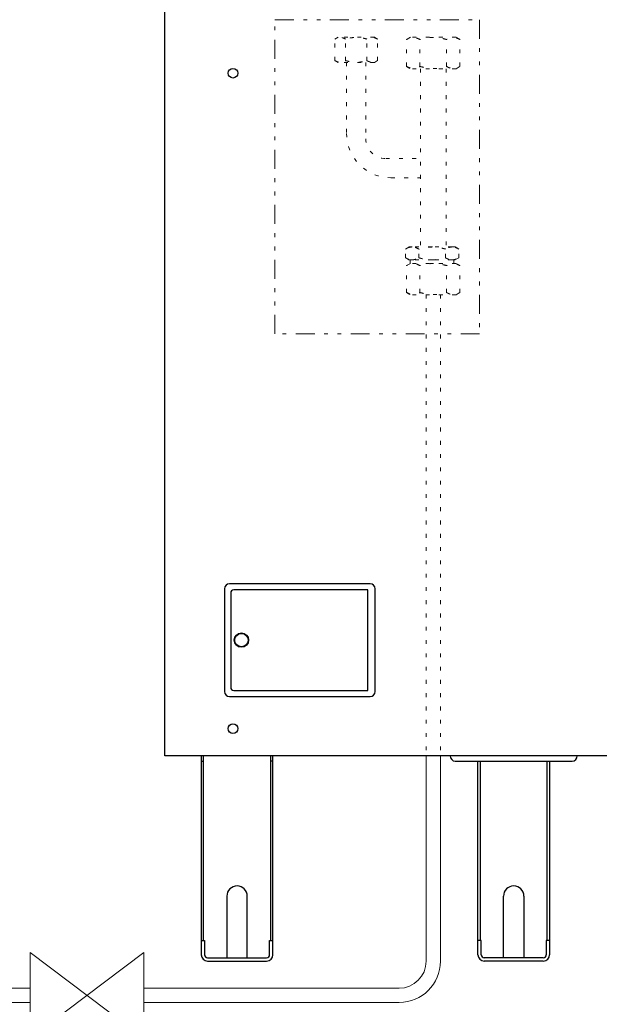
# Model space of a CAD drawing. Extents: x 0 to 427, y 0 to 297.
# Drawn here: x 113 to 128, y 181 to 207 of the extents above; entities that cross this region are included whole.
import ezdxf

# ---------------------------------------------------------------- set-up
doc = ezdxf.new("R2010")
doc.units = 0
doc.linetypes.add('DIVIDE', pattern=[1.25, 0.5, -0.25, 0, -0.25, 0, -0.25])
doc.linetypes.add('DOT', pattern=[0.25, 0, -0.25])
doc.layers.add('M0', color=3, linetype='CONTINUOUS')

msp = doc.modelspace()

# ---------------------------------------------------------------- linework, layer by layer
at = {"layer": 'M0', "linetype": 'CONTINUOUS', "lineweight": 25}
for p, q in [((116.836745, 187.810389), (116.836745, 240.571347)), ((122.249268, 192.348966), (118.548166, 192.348966)), ((118.413089, 192.213889), (118.413089, 189.512355)), ((118.575182, 192.105828), (118.575182, 189.620417)), ((122.195237, 192.186874), (118.656228, 192.186874)), ((122.195237, 189.53937), (122.195237, 192.186874)), ((122.384345, 189.512355), (122.384345, 192.213889)), ((118.656228, 189.53937), (122.195237, 189.53937)), ((118.548166, 189.377278), (122.249268, 189.377278)), ((135.239594, 187.810389), (116.836745, 187.810389)), ((117.798491, 187.810389), (117.798491, 182.574816)), ((117.798491, 187.675312), (117.860626, 187.675312)), ((117.860626, 182.947628), (117.860626, 187.810389)), ((119.627429, 187.810389), (119.627429, 182.947628)), ((119.689565, 187.675312), (119.627429, 187.675312)), ((119.689565, 182.574816), (119.689565, 187.810389)), ((124.498295, 187.675312), (127.578043, 187.675312)), ((125.092632, 182.574816), (125.092632, 187.675312)), ((125.154768, 187.675312), (125.154768, 182.947628)), ((126.921571, 182.947628), (126.921571, 187.675312)), ((126.983706, 187.675312), (126.983706, 182.574816)), ((118.473874, 184.11469), (118.473874, 182.49377)), ((119.014181, 182.49377), (119.014181, 184.11469)), ((125.768016, 182.49377), (125.768016, 184.11469)), ((126.308323, 184.11469), (126.308323, 182.49377)), ((117.798491, 182.947628), (117.88494, 182.947628)), ((117.88494, 182.947628), (117.88494, 182.574816)), ((119.603115, 182.574816), (119.603115, 182.947628)), ((119.603115, 182.947628), (119.689565, 182.947628)), ((125.179081, 182.947628), (125.092632, 182.947628)), ((125.179081, 182.574816), (125.179081, 182.947628)), ((126.983706, 182.947628), (126.897257, 182.947628)), ((126.897257, 182.947628), (126.897257, 182.574816)), ((117.965986, 182.49377), (119.522069, 182.49377)), ((117.965986, 182.407321), (119.522069, 182.407321)), ((126.816211, 182.49377), (125.260127, 182.49377)), ((126.816211, 182.407321), (125.260127, 182.407321))]:
    msp.add_line(p, q, dxfattribs=at)
at = {"layer": 'M0', "linetype": 'DIVIDE', "lineweight": 13}
for p, q in [((119.743145, 198.932523), (119.743145, 207.210626)), ((119.743145, 207.210626), (125.139972, 207.210626)), ((125.139972, 207.210626), (125.139972, 198.932523)), ((125.139972, 198.932523), (119.743145, 198.932523))]:
    msp.add_line(p, q, dxfattribs=at)
at = {"layer": 'M0', "color": 4, "linetype": 'DOT', "lineweight": 13}
for p, q in [((121.405949, 206.747175), (121.323923, 206.699818)), ((121.323923, 206.132298), (121.323923, 206.699818)), ((122.365514, 206.747175), (121.405949, 206.747175)), ((121.604827, 206.132298), (121.604827, 206.699818)), ((122.166635, 206.132298), (122.166635, 206.699818)), ((122.447539, 206.699818), (122.365514, 206.747175)), ((122.447539, 206.132298), (122.447539, 206.699818)), ((123.317304, 206.747175), (123.214772, 206.687979)), ((123.214772, 205.978578), (123.214772, 206.687979)), ((124.516761, 206.747175), (123.317304, 206.747175)), ((123.565902, 205.978578), (123.565902, 206.687979)), ((124.268162, 205.978578), (124.268162, 206.687979)), ((124.619292, 206.687979), (124.516761, 206.747175)), ((124.619292, 205.978578), (124.619292, 206.687979)), ((121.323923, 206.132298), (121.405949, 206.08494)), ((122.365514, 206.08494), (121.405949, 206.08494)), ((121.632881, 206.08494), (121.632881, 204.213317)), ((122.139694, 206.08494), (122.139694, 204.074788)), ((122.365514, 206.08494), (122.447539, 206.132298)), ((123.214772, 205.978578), (123.317304, 205.919382)), ((124.516761, 205.919382), (123.317304, 205.919382)), ((123.577912, 205.919382), (123.577912, 201.221759)), ((124.253662, 205.919382), (124.253662, 201.221759)), ((124.516761, 205.919382), (124.619292, 205.978578)), ((122.6634, 203.551082), (123.577912, 203.551082)), ((122.801929, 203.044269), (123.577912, 203.044269)), ((123.18227, 201.167344), (123.276519, 201.221759)), ((123.18227, 200.937709), (123.18227, 201.167344)), ((123.358141, 201.221759), (123.276519, 201.221759)), ((123.885754, 201.221759), (123.358141, 201.221759)), ((123.534012, 200.937709), (123.534012, 201.167344)), ((124.413367, 201.221759), (123.885754, 201.221759)), ((124.237496, 200.937709), (124.237496, 201.167344)), ((124.494989, 201.221759), (124.413367, 201.221759)), ((124.494989, 201.221759), (124.589238, 201.167344)), ((124.589238, 200.937709), (124.589238, 201.167344)), ((123.276519, 200.883295), (123.18227, 200.937709)), ((123.358141, 200.883295), (123.276519, 200.883295)), ((123.310365, 200.791456), (123.310365, 200.883295)), ((123.885754, 200.883295), (123.358141, 200.883295)), ((124.413367, 200.883295), (123.885754, 200.883295)), ((124.494989, 200.883295), (124.413367, 200.883295)), ((124.461143, 200.883295), (124.461143, 200.791456)), ((124.589238, 200.937709), (124.494989, 200.883295)), ((123.317304, 200.790439), (123.214772, 200.731242)), ((123.214772, 200.021842), (123.214772, 200.731242)), ((124.516761, 200.790439), (123.317304, 200.790439)), ((123.565902, 200.021842), (123.565902, 200.731242)), ((124.268162, 200.021842), (124.268162, 200.731242)), ((124.619292, 200.731242), (124.516761, 200.790439)), ((124.619292, 200.021842), (124.619292, 200.731242)), ((123.214772, 200.021842), (123.317304, 199.962645)), ((124.516761, 199.962645), (123.317304, 199.962645)), ((124.516761, 199.962645), (124.619292, 200.021842))]:
    msp.add_line(p, q, dxfattribs=at)
at = {"layer": 'M0', "linetype": 'DOT', "lineweight": 13}
for p, q in [((123.729532, 199.962645), (123.729532, 187.810389)), ((124.104532, 199.962645), (124.104532, 187.810389))]:
    msp.add_line(p, q, dxfattribs=at)
at = {"layer": 'M0', "linetype": 'CONTINUOUS', "lineweight": 13}
for p, q in [((123.729532, 187.810389), (123.729532, 182.403266)), ((124.104532, 187.810389), (124.104532, 182.403266)), ((113.284522, 182.628266), (116.284522, 180.378266)), ((113.284522, 182.628266), (113.284522, 180.378266)), ((116.284522, 182.628266), (113.284522, 180.378266)), ((116.284522, 182.628266), (116.284522, 180.378266)), ((113.284672, 181.690766), (108.897172, 181.690766)), ((123.017032, 181.690766), (116.284522, 181.690766)), ((113.284672, 181.315766), (108.897172, 181.315766)), ((123.017032, 181.315766), (116.284522, 181.315766))]:
    msp.add_line(p, q, dxfattribs=at)
at = {"layer": 'M0', "linetype": 'CONTINUOUS', "lineweight": 25}
for centre, radius in [((118.63604, 205.80096), 0.126971), ((118.858843, 190.863122), 0.189108), ((118.858843, 190.863122), 0.1756), ((118.63604, 188.5313), 0.126971)]:
    msp.add_circle(centre, radius, dxfattribs=at)
at = {"layer": 'M0', "color": 4, "linetype": 'DOT', "lineweight": 13}
for centre, radius in [((122.801929, 204.213317), 1.169048), ((122.6634, 204.074788), 0.523706)]:
    msp.add_arc(centre, radius, 180, 270, dxfattribs=at)
at = {"layer": 'M0', "linetype": 'CONTINUOUS', "lineweight": 25}
for centre, radius, start, end in [((118.548166, 192.213889), 0.135077, 90, 180), ((122.249268, 192.213889), 0.135077, 0, 90), ((118.656228, 192.105828), 0.081046, 90, 180), ((118.548166, 189.512355), 0.135077, 180, 270), ((118.656228, 189.620417), 0.081046, 180, 270), ((122.249268, 189.512355), 0.135077, 270, 360), ((124.498295, 187.810389), 0.135077, 180, 270), ((127.578043, 187.810389), 0.135077, 270, 360), ((118.744028, 184.11469), 0.270153, 0, 180), ((126.038169, 184.11469), 0.270153, 0, 180), ((117.965986, 182.574816), 0.167495, 180, 270), ((117.965986, 182.574816), 0.081046, 180, 270), ((119.522069, 182.574816), 0.081046, 270, 360), ((119.522069, 182.574816), 0.167495, 270, 360), ((125.260127, 182.574816), 0.167495, 180, 270), ((125.260127, 182.574816), 0.081046, 180, 270), ((126.816211, 182.574816), 0.081046, 270, 360), ((126.816211, 182.574816), 0.167495, 270, 360)]:
    msp.add_arc(centre, radius, start, end, dxfattribs=at)
at = {"layer": 'M0', "linetype": 'CONTINUOUS', "lineweight": 13}
for radius in [1.0875, 0.7125]:
    msp.add_arc((123.017032, 182.403266), radius, 270, 360, dxfattribs=at)
at = {"layer": 'M0', "color": 4, "linetype": 'DOT', "lineweight": 13, "extrusion": (0, 0, -1)}
for points, knots in [([(121.604827, 206.699818), (121.5783, 206.712848), (121.551773, 206.725878), (121.531255, 206.732852), (121.516332, 206.737924), (121.504588, 206.739793), (121.493079, 206.741325), (121.48157, 206.742857), (121.470296, 206.744053), (121.454385, 206.743037), (121.436145, 206.741873), (121.411811, 206.737804), (121.389051, 206.730117), (121.366292, 206.722429), (121.345108, 206.711124), (121.323923, 206.699818)], [0, 0, 0, 0, 1, 1, 1, 2, 2, 2, 3, 3, 3, 4, 4, 4, 5, 5, 5, 5]), ([(122.166635, 206.699818), (122.142653, 206.706342), (122.11867, 206.712866), (122.095226, 206.718341), (122.071783, 206.723815), (122.048878, 206.728241), (122.025528, 206.731908), (122.002178, 206.735576), (121.978384, 206.738486), (121.954686, 206.740467), (121.930988, 206.742448), (121.907387, 206.743499), (121.882067, 206.743266), (121.856747, 206.743033), (121.829709, 206.741515), (121.80894, 206.739797), (121.788172, 206.738078), (121.773673, 206.736158), (121.757562, 206.733691), (121.741451, 206.731223), (121.723727, 206.728208), (121.706434, 206.724807), (121.689141, 206.721406), (121.672278, 206.71762), (121.655415, 206.71339), (121.638553, 206.709161), (121.62169, 206.70449), (121.604827, 206.699818)], [0, 0, 0, 0, 1, 1, 1, 2, 2, 2, 3, 3, 3, 4, 4, 4, 5, 5, 5, 6, 6, 6, 7, 7, 7, 8, 8, 8, 9, 9, 9, 9]), ([(122.447539, 206.699818), (122.421026, 206.712852), (122.394513, 206.725886), (122.373967, 206.732852), (122.358968, 206.737937), (122.34715, 206.739788), (122.33564, 206.741314), (122.32413, 206.74284), (122.312928, 206.744041), (122.297097, 206.743037), (122.278878, 206.741882), (122.254529, 206.737806), (122.231763, 206.730117), (122.208998, 206.722427), (122.187817, 206.711122), (122.166635, 206.699818)], [0, 0, 0, 0, 1, 1, 1, 2, 2, 2, 3, 3, 3, 4, 4, 4, 5, 5, 5, 5]), ([(123.565902, 206.687979), (123.532743, 206.704266), (123.499584, 206.720553), (123.473937, 206.729271), (123.455283, 206.735612), (123.440603, 206.737948), (123.426217, 206.739863), (123.411831, 206.741778), (123.397739, 206.743272), (123.37785, 206.742003), (123.35505, 206.740548), (123.324632, 206.735461), (123.296182, 206.725852), (123.267733, 206.716243), (123.241253, 206.702111), (123.214772, 206.687979)], [0, 0, 0, 0, 1, 1, 1, 2, 2, 2, 3, 3, 3, 4, 4, 4, 5, 5, 5, 5]), ([(124.268162, 206.687979), (124.238184, 206.696133), (124.208206, 206.704289), (124.178901, 206.711132), (124.149597, 206.717975), (124.120966, 206.723507), (124.091778, 206.728092), (124.062591, 206.732676), (124.032848, 206.736314), (124.003226, 206.73879), (123.973603, 206.741266), (123.944102, 206.74258), (123.912452, 206.742289), (123.880802, 206.741997), (123.847004, 206.7401), (123.821044, 206.737952), (123.795083, 206.735804), (123.77696, 206.733404), (123.756821, 206.73032), (123.736682, 206.727235), (123.714527, 206.723466), (123.692911, 206.719215), (123.671294, 206.714964), (123.650216, 206.710231), (123.629137, 206.704944), (123.608059, 206.699658), (123.586981, 206.693818), (123.565902, 206.687979)], [0, 0, 0, 0, 1, 1, 1, 2, 2, 2, 3, 3, 3, 4, 4, 4, 5, 5, 5, 6, 6, 6, 7, 7, 7, 8, 8, 8, 9, 9, 9, 9]), ([(124.619292, 206.687979), (124.586151, 206.704271), (124.553009, 206.720563), (124.527327, 206.729271), (124.508579, 206.735627), (124.493806, 206.737941), (124.479419, 206.739849), (124.465031, 206.741757), (124.451029, 206.743258), (124.43124, 206.742003), (124.408466, 206.740558), (124.378029, 206.735464), (124.349572, 206.725852), (124.321116, 206.71624), (124.294639, 206.702109), (124.268162, 206.687979)], [0, 0, 0, 0, 1, 1, 1, 2, 2, 2, 3, 3, 3, 4, 4, 4, 5, 5, 5, 5]), ([(121.323923, 206.132298), (121.35045, 206.119268), (121.376978, 206.106238), (121.397495, 206.099264), (121.412419, 206.094191), (121.424163, 206.092323), (121.435672, 206.09079), (121.447181, 206.089258), (121.458454, 206.088063), (121.474366, 206.089079), (121.492605, 206.090243), (121.51694, 206.094312), (121.539699, 206.101999), (121.562459, 206.109686), (121.583643, 206.120992), (121.604827, 206.132298)], [0, 0, 0, 0, 1, 1, 1, 2, 2, 2, 3, 3, 3, 4, 4, 4, 5, 5, 5, 5]), ([(121.604827, 206.132298), (121.639414, 206.123437), (121.674001, 206.114577), (121.705495, 206.107497), (121.736989, 206.100416), (121.76539, 206.095116), (121.80894, 206.092319), (121.852491, 206.089522), (121.91119, 206.089227), (121.951031, 206.091361), (121.981735, 206.093005), (122.001239, 206.096092), (122.023533, 206.099904), (122.045827, 206.103717), (122.070911, 206.108255), (122.095226, 206.113775), (122.119542, 206.119295), (122.143088, 206.125796), (122.166635, 206.132298)], [0, 0, 0, 0, 1, 1, 1, 2, 2, 2, 3, 3, 3, 4, 4, 4, 5, 5, 5, 6, 6, 6, 6]), ([(122.166635, 206.132298), (122.178736, 206.125693), (122.190836, 206.119088), (122.203083, 206.113437), (122.21533, 206.107785), (122.227723, 206.103086), (122.240207, 206.099264), (122.252692, 206.095442), (122.265266, 206.092498), (122.278384, 206.09079), (122.291501, 206.089083), (122.305162, 206.088613), (122.317078, 206.089079), (122.328993, 206.089544), (122.339163, 206.090945), (122.349773, 206.093133), (122.360383, 206.095322), (122.371435, 206.098297), (122.382411, 206.101999), (122.393388, 206.105701), (122.404291, 206.11013), (122.415133, 206.115301), (122.425975, 206.120472), (122.436757, 206.126385), (122.447539, 206.132298)], [0, 0, 0, 0, 1, 1, 1, 2, 2, 2, 3, 3, 3, 4, 4, 4, 5, 5, 5, 6, 6, 6, 7, 7, 7, 8, 8, 8, 8]), ([(123.214772, 205.978578), (123.247931, 205.962291), (123.28109, 205.946004), (123.306738, 205.937286), (123.325392, 205.930945), (123.340072, 205.928609), (123.354458, 205.926694), (123.368844, 205.924779), (123.382936, 205.923285), (123.402825, 205.924554), (123.425625, 205.926009), (123.456043, 205.931096), (123.484492, 205.940705), (123.512942, 205.950314), (123.539422, 205.964446), (123.565902, 205.978578)], [0, 0, 0, 0, 1, 1, 1, 2, 2, 2, 3, 3, 3, 4, 4, 4, 5, 5, 5, 5]), ([(123.565902, 205.978578), (123.609136, 205.967503), (123.652369, 205.956427), (123.691737, 205.947577), (123.731104, 205.938727), (123.766606, 205.932102), (123.821044, 205.928605), (123.875482, 205.925108), (123.948856, 205.92474), (123.998658, 205.927407), (124.037037, 205.929462), (124.061417, 205.933321), (124.089285, 205.938086), (124.117152, 205.942852), (124.148507, 205.948525), (124.178901, 205.955425), (124.209295, 205.962325), (124.238729, 205.970452), (124.268162, 205.978578)], [0, 0, 0, 0, 1, 1, 1, 2, 2, 2, 3, 3, 3, 4, 4, 4, 5, 5, 5, 6, 6, 6, 6]), ([(124.268162, 205.978578), (124.283288, 205.970323), (124.298413, 205.962067), (124.313722, 205.955002), (124.329031, 205.947937), (124.344523, 205.942063), (124.360128, 205.937286), (124.375733, 205.932509), (124.391451, 205.928828), (124.407848, 205.926694), (124.424245, 205.92456), (124.441321, 205.923972), (124.456215, 205.924554), (124.471109, 205.925136), (124.483821, 205.926887), (124.497084, 205.929623), (124.510347, 205.932358), (124.524161, 205.936077), (124.537882, 205.940705), (124.551604, 205.945333), (124.565232, 205.950869), (124.578785, 205.957333), (124.592337, 205.963796), (124.605815, 205.971187), (124.619292, 205.978578)], [0, 0, 0, 0, 1, 1, 1, 2, 2, 2, 3, 3, 3, 4, 4, 4, 5, 5, 5, 6, 6, 6, 7, 7, 7, 8, 8, 8, 8]), ([(123.358141, 201.221759), (123.354324, 201.221743), (123.350508, 201.221727), (123.345631, 201.221462), (123.334884, 201.220879), (123.318991, 201.219086), (123.304583, 201.216346), (123.290174, 201.213605), (123.27725, 201.209916), (123.263822, 201.205284), (123.250393, 201.200651), (123.236461, 201.195076), (123.222785, 201.188596), (123.209109, 201.182115), (123.195689, 201.17473), (123.18227, 201.167344)], [0, 0, 0, 0, 1, 1, 1, 2, 2, 2, 3, 3, 3, 4, 4, 4, 5, 5, 5, 5]), ([(123.534012, 201.167344), (123.519816, 201.175121), (123.50562, 201.182898), (123.491296, 201.189622), (123.476973, 201.196346), (123.462521, 201.202017), (123.447848, 201.206823), (123.433174, 201.21163), (123.418278, 201.215571), (123.40329, 201.217916), (123.388302, 201.220261), (123.373221, 201.22101), (123.358141, 201.221759)], [0, 0, 0, 0, 1, 1, 1, 2, 2, 2, 3, 3, 3, 4, 4, 4, 4]), ([(123.885754, 201.221759), (123.85106, 201.22055), (123.816367, 201.219341), (123.790031, 201.217444), (123.763695, 201.215547), (123.745716, 201.212962), (123.725588, 201.209807), (123.70546, 201.206651), (123.683184, 201.202926), (123.661458, 201.198678), (123.639733, 201.194431), (123.618558, 201.189661), (123.597408, 201.184352), (123.576259, 201.179043), (123.555135, 201.173193), (123.534012, 201.167344)], [0, 0, 0, 0, 1, 1, 1, 2, 2, 2, 3, 3, 3, 4, 4, 4, 5, 5, 5, 5]), ([(124.237496, 201.167344), (124.205678, 201.175858), (124.173859, 201.184371), (124.148612, 201.190416), (124.123365, 201.196461), (124.104688, 201.200038), (124.084117, 201.203584), (124.063546, 201.20713), (124.041079, 201.210647), (124.018869, 201.21346), (123.996659, 201.216274), (123.974706, 201.218384), (123.952563, 201.21965), (123.93042, 201.220916), (123.908087, 201.221337), (123.885754, 201.221759)], [0, 0, 0, 0, 1, 1, 1, 2, 2, 2, 3, 3, 3, 4, 4, 4, 5, 5, 5, 5]), ([(124.413367, 201.221759), (124.409549, 201.221742), (124.405731, 201.221724), (124.400857, 201.221462), (124.390145, 201.220886), (124.374331, 201.219127), (124.359917, 201.216385), (124.345503, 201.213643), (124.332489, 201.209919), (124.319048, 201.205284), (124.305606, 201.200648), (124.291738, 201.195102), (124.278074, 201.188627), (124.264411, 201.182152), (124.250954, 201.174748), (124.237496, 201.167344)], [0, 0, 0, 0, 1, 1, 1, 2, 2, 2, 3, 3, 3, 4, 4, 4, 5, 5, 5, 5]), ([(124.589238, 201.167344), (124.574995, 201.175139), (124.560753, 201.182934), (124.546445, 201.189656), (124.532138, 201.196378), (124.517765, 201.202026), (124.503074, 201.206823), (124.488382, 201.211621), (124.473371, 201.215566), (124.458367, 201.217914), (124.443363, 201.220261), (124.428365, 201.22101), (124.413367, 201.221759)], [0, 0, 0, 0, 1, 1, 1, 2, 2, 2, 3, 3, 3, 4, 4, 4, 4]), ([(123.18227, 200.937709), (123.196466, 200.929932), (123.210662, 200.922156), (123.224986, 200.915432), (123.239309, 200.908707), (123.25376, 200.903036), (123.268434, 200.89823), (123.283108, 200.893424), (123.298004, 200.889482), (123.312992, 200.887137), (123.32798, 200.884792), (123.34306, 200.884044), (123.358141, 200.883295)], [0, 0, 0, 0, 1, 1, 1, 2, 2, 2, 3, 3, 3, 4, 4, 4, 4]), ([(123.358141, 200.883295), (123.361959, 200.883312), (123.365777, 200.883329), (123.37065, 200.883591), (123.381363, 200.884167), (123.397177, 200.885927), (123.411591, 200.888669), (123.426005, 200.89141), (123.439019, 200.895135), (123.45246, 200.89977), (123.465901, 200.904405), (123.47977, 200.909952), (123.493433, 200.916427), (123.507097, 200.922902), (123.520554, 200.930306), (123.534012, 200.937709)], [0, 0, 0, 0, 1, 1, 1, 2, 2, 2, 3, 3, 3, 4, 4, 4, 5, 5, 5, 5]), ([(123.534012, 200.937709), (123.554962, 200.931908), (123.575911, 200.926107), (123.596823, 200.920846), (123.617735, 200.915586), (123.638609, 200.910865), (123.660275, 200.906612), (123.681942, 200.902358), (123.704401, 200.898571), (123.724803, 200.895363), (123.745204, 200.892154), (123.763548, 200.889525), (123.790031, 200.88761), (123.816513, 200.885695), (123.851134, 200.884495), (123.885754, 200.883295)], [0, 0, 0, 0, 1, 1, 1, 2, 2, 2, 3, 3, 3, 4, 4, 4, 5, 5, 5, 5]), ([(123.885754, 200.883295), (123.907704, 200.883702), (123.929654, 200.88411), (123.951468, 200.885335), (123.973283, 200.88656), (123.994963, 200.888603), (124.017183, 200.891386), (124.039403, 200.89417), (124.062162, 200.897693), (124.083107, 200.901289), (124.104052, 200.904886), (124.123183, 200.908555), (124.148612, 200.914637), (124.174041, 200.92072), (124.205768, 200.929215), (124.237496, 200.937709)], [0, 0, 0, 0, 1, 1, 1, 2, 2, 2, 3, 3, 3, 4, 4, 4, 5, 5, 5, 5]), ([(124.237496, 200.937709), (124.251692, 200.929932), (124.265888, 200.922156), (124.280212, 200.915432), (124.294535, 200.908707), (124.308987, 200.903036), (124.32366, 200.89823), (124.338334, 200.893424), (124.35323, 200.889482), (124.368218, 200.887137), (124.383206, 200.884792), (124.398287, 200.884044), (124.413367, 200.883295)], [0, 0, 0, 0, 1, 1, 1, 2, 2, 2, 3, 3, 3, 4, 4, 4, 4]), ([(124.413367, 200.883295), (124.417185, 200.883312), (124.421003, 200.883329), (124.425877, 200.883591), (124.436589, 200.884167), (124.452403, 200.885927), (124.466817, 200.888669), (124.481231, 200.89141), (124.494245, 200.895135), (124.507686, 200.89977), (124.521128, 200.904405), (124.534996, 200.909952), (124.54866, 200.916427), (124.562323, 200.922902), (124.57578, 200.930306), (124.589238, 200.937709)], [0, 0, 0, 0, 1, 1, 1, 2, 2, 2, 3, 3, 3, 4, 4, 4, 5, 5, 5, 5]), ([(123.565902, 200.731242), (123.532743, 200.74753), (123.499584, 200.763817), (123.473937, 200.772535), (123.455283, 200.778875), (123.440603, 200.781211), (123.426217, 200.783127), (123.411831, 200.785042), (123.397739, 200.786536), (123.37785, 200.785266), (123.35505, 200.783811), (123.324632, 200.778725), (123.296182, 200.769116), (123.267733, 200.759507), (123.241253, 200.745374), (123.214772, 200.731242)], [0, 0, 0, 0, 1, 1, 1, 2, 2, 2, 3, 3, 3, 4, 4, 4, 5, 5, 5, 5]), ([(124.268162, 200.731242), (124.238184, 200.739397), (124.208206, 200.747552), (124.178901, 200.754396), (124.149597, 200.761239), (124.120966, 200.766771), (124.091778, 200.771355), (124.062591, 200.77594), (124.032848, 200.779578), (124.003226, 200.782053), (123.973603, 200.784529), (123.944102, 200.785844), (123.912452, 200.785552), (123.880802, 200.785261), (123.847004, 200.783364), (123.821044, 200.781216), (123.795083, 200.779067), (123.77696, 200.776668), (123.756821, 200.773583), (123.736682, 200.770499), (123.714527, 200.76673), (123.692911, 200.762479), (123.671294, 200.758228), (123.650216, 200.753494), (123.629137, 200.748208), (123.608059, 200.742921), (123.586981, 200.737082), (123.565902, 200.731242)], [0, 0, 0, 0, 1, 1, 1, 2, 2, 2, 3, 3, 3, 4, 4, 4, 5, 5, 5, 6, 6, 6, 7, 7, 7, 8, 8, 8, 9, 9, 9, 9]), ([(124.619292, 200.731242), (124.586151, 200.747535), (124.553009, 200.763827), (124.527327, 200.772535), (124.508579, 200.778891), (124.493806, 200.781205), (124.479419, 200.783113), (124.465031, 200.78502), (124.451029, 200.786521), (124.43124, 200.785266), (124.408466, 200.783822), (124.378029, 200.778728), (124.349572, 200.769116), (124.321116, 200.759504), (124.294639, 200.745373), (124.268162, 200.731242)], [0, 0, 0, 0, 1, 1, 1, 2, 2, 2, 3, 3, 3, 4, 4, 4, 5, 5, 5, 5]), ([(123.214772, 200.021842), (123.247931, 200.005555), (123.28109, 199.989268), (123.306738, 199.98055), (123.325392, 199.974209), (123.340072, 199.971873), (123.354458, 199.969958), (123.368844, 199.968043), (123.382936, 199.966549), (123.402825, 199.967818), (123.425625, 199.969273), (123.456043, 199.97436), (123.484492, 199.983969), (123.512942, 199.993578), (123.539422, 200.00771), (123.565902, 200.021842)], [0, 0, 0, 0, 1, 1, 1, 2, 2, 2, 3, 3, 3, 4, 4, 4, 5, 5, 5, 5]), ([(123.565902, 200.021842), (123.609136, 200.010766), (123.652369, 199.999691), (123.691737, 199.990841), (123.731104, 199.98199), (123.766606, 199.975365), (123.821044, 199.971869), (123.875482, 199.968372), (123.948856, 199.968003), (123.998658, 199.970671), (124.037037, 199.972726), (124.061417, 199.976584), (124.089285, 199.98135), (124.117152, 199.986116), (124.148507, 199.991789), (124.178901, 199.998689), (124.209295, 200.005589), (124.238729, 200.013715), (124.268162, 200.021842)], [0, 0, 0, 0, 1, 1, 1, 2, 2, 2, 3, 3, 3, 4, 4, 4, 5, 5, 5, 6, 6, 6, 6]), ([(124.268162, 200.021842), (124.283288, 200.013586), (124.298413, 200.005331), (124.313722, 199.998266), (124.329031, 199.991201), (124.344523, 199.985327), (124.360128, 199.98055), (124.375733, 199.975773), (124.391451, 199.972092), (124.407848, 199.969958), (124.424245, 199.967824), (124.441321, 199.967236), (124.456215, 199.967818), (124.471109, 199.9684), (124.483821, 199.970151), (124.497084, 199.972887), (124.510347, 199.975622), (124.524161, 199.979341), (124.537882, 199.983969), (124.551604, 199.988596), (124.565232, 199.994133), (124.578785, 200.000596), (124.592337, 200.00706), (124.605815, 200.014451), (124.619292, 200.021842)], [0, 0, 0, 0, 1, 1, 1, 2, 2, 2, 3, 3, 3, 4, 4, 4, 5, 5, 5, 6, 6, 6, 7, 7, 7, 8, 8, 8, 8])]:
    msp.add_open_spline(points, degree=3, knots=knots, dxfattribs=at)

doc.saveas('drawing.dxf')
